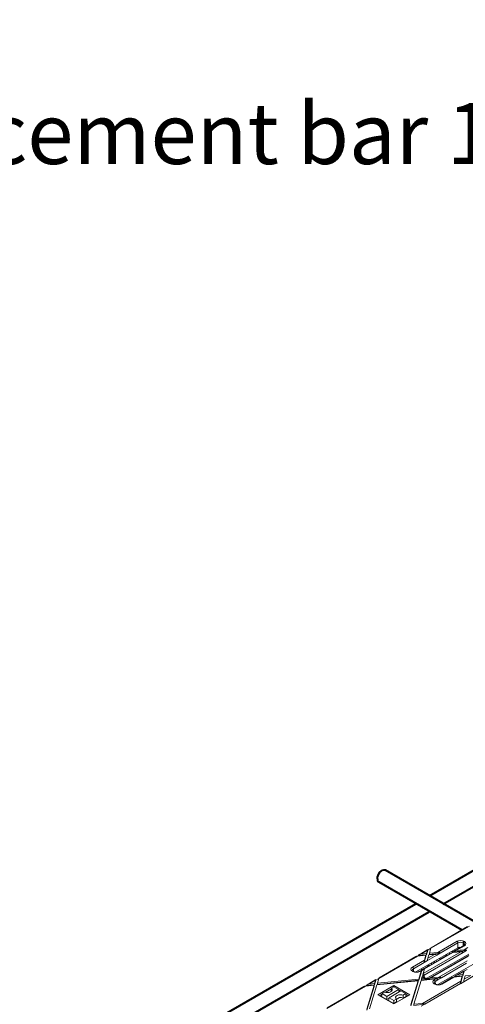
# Model space of a CAD drawing. Units: millimetres. Extents: x -6743 to 15372, y 0 to 2520.
# Drawn here: x 188 to 334, y 1273 to 1596 of the extents above; entities that cross this region are included whole.
import ezdxf
from ezdxf import colors
from ezdxf.entities.mleader import LeaderData, LeaderLine
from ezdxf.math import Vec2, Vec3

# ---------------------------------------------------------------- set-up
doc = ezdxf.new("R2010")
doc.units = ezdxf.units.MM
doc.header["$LTSCALE"] = 15
doc.layers.add('HAURATON_ConstructionSite_Contour', color=7, linetype='Continuous', lineweight=40)
doc.layers.add('HAURATON_Isometrie', color=9, linetype='Continuous', lineweight=5)
doc.layers.add('HAURATON_Text_Macro', color=112, linetype='Continuous')
doc.styles.get("Standard").update_dxf_attribs({"font": 'arial.ttf'})

msp = doc.modelspace()

# ---------------------------------------------------------------- linework, layer by layer
at = {"layer": 'HAURATON_ConstructionSite_Contour'}
for p, q in [((413.187, 1361.375), (322.228, 1308.866)), ((326.728, 1306.268), (417.687, 1358.777)), ((337.43, 1300.371), (307.955, 1317.386)), ((305.705, 1313.489), (332.929, 1297.773)), ((317.727, 1306.268), (226.768, 1253.758)), ((231.269, 1251.16), (322.228, 1303.67))]:
    msp.add_line(p, q, dxfattribs=at)
at = {"layer": 'HAURATON_ConstructionSite_Contour', "flags": 128}
msp.add_lwpolyline([(305.239, 1314.519), (305.298, 1315.049), (305.47, 1315.608), (305.744, 1316.154), (306.098, 1316.646), (306.506, 1317.05), (306.938, 1317.333), (307.362, 1317.477), (307.747, 1317.468), (307.955, 1317.386)], dxfattribs=at)
msp.add_lwpolyline([(305.239, 1314.519), (305.298, 1315.049), (305.47, 1315.608), (305.744, 1316.154), (306.098, 1316.646), (306.506, 1317.05), (306.938, 1317.333), (307.362, 1317.477), (307.747, 1317.468), (307.955, 1317.386)], dxfattribs=at)
at = {"layer": 'HAURATON_ConstructionSite_Contour'}
msp.add_arc((306.354, 1314.403), 1.121, 174.06714, 234.62068, dxfattribs=at)
at = {"layer": 'HAURATON_Isometrie'}
for p, q in [((334.825, 1298.867), (322.874, 1291.968)), ((329.839, 1295.891), (331.55, 1296.879)), ((331.597, 1296.852), (331.55, 1296.879)), ((331.597, 1296.852), (335.372, 1299.031)), ((322.777, 1291.76), (329.887, 1295.864)), ((325.026, 1290.412), (331.336, 1294.055)), ((331.654, 1293.523), (325.798, 1290.143)), ((329.887, 1295.864), (329.839, 1295.891)), ((329.839, 1295.887), (329.839, 1295.891)), ((331.654, 1291.956), (331.654, 1293.523)), ((333.488, 1293.419), (333.306, 1293.523)), ((333.306, 1293.523), (333.306, 1292.494)), ((333.409, 1292.553), (333.488, 1293.419)), ((333.624, 1294.055), (333.806, 1293.95)), ((317.885, 1284.008), (331.654, 1291.956)), ((321.763, 1291.326), (318.909, 1289.679)), ((319.456, 1289.843), (321.666, 1291.118)), ((319.456, 1289.843), (321.334, 1290.035)), ((320.285, 1283.546), (332.607, 1290.66)), ((333.379, 1290.39), (320.602, 1283.015)), ((329.917, 1290.385), (320.727, 1285.08)), ((329.37, 1290.221), (320.824, 1285.288)), ((321.334, 1289.667), (321.803, 1291.198)), ((321.334, 1290.035), (321.666, 1291.118)), ((321.334, 1290.035), (321.334, 1289.667)), ((335.23, 1289.892), (321.446, 1281.935)), ((321.79, 1288.544), (323.915, 1289.771)), ((321.803, 1291.198), (322.777, 1291.76)), ((321.803, 1291.216), (321.803, 1291.198)), ((322.11, 1289.586), (323.915, 1289.771)), ((322.277, 1290.131), (322.777, 1291.76)), ((322.277, 1290.131), (325.026, 1290.412)), ((322.277, 1290.131), (322.277, 1289.764)), ((322.277, 1289.764), (325.801, 1290.124)), ((325.801, 1290.124), (324.69, 1289.483)), ((325.798, 1290.143), (325.801, 1290.124)), ((327.844, 1289.757), (328.208, 1289.55)), ((328.837, 1289.913), (328.856, 1290.341)), ((329.742, 1290.357), (329.742, 1290.852)), ((330.253, 1290.579), (329.916, 1290.385)), ((329.917, 1290.385), (332.607, 1290.66)), ((330.013, 1290.441), (329.972, 1290.986)), ((330.253, 1290.579), (334.492, 1291.013)), ((330.255, 1290.599), (330.253, 1290.579)), ((333.581, 1292.652), (330.481, 1290.862)), ((330.621, 1290.943), (330.593, 1291.344)), ((333.806, 1292.63), (331.028, 1291.026)), ((331.028, 1291.026), (333.717, 1291.301)), ((331.743, 1291.995), (331.761, 1291.601)), ((332.27, 1291.895), (331.961, 1292.073)), ((333.381, 1290.371), (333.379, 1290.39)), ((333.381, 1290.371), (334.492, 1291.013)), ((333.717, 1291.301), (334.912, 1291.991)), ((305.75, 1281.93), (318.346, 1289.201)), ((317.799, 1289.038), (305.847, 1282.138)), ((316.709, 1285.611), (320.68, 1287.903)), ((320.543, 1287.109), (317.027, 1285.079)), ((318.345, 1289.201), (318.682, 1289.396)), ((318.346, 1289.201), (321.166, 1289.49)), ((318.682, 1289.396), (321.334, 1289.667)), ((318.682, 1289.396), (318.684, 1289.416)), ((320.542, 1287.088), (321.166, 1289.122)), ((321.653, 1287.73), (320.542, 1287.088)), ((320.542, 1287.088), (320.543, 1287.109)), ((320.68, 1287.903), (321.166, 1289.49)), ((321.166, 1289.49), (321.166, 1289.122)), ((321.653, 1287.73), (321.654, 1287.75)), ((324.688, 1289.502), (321.654, 1287.75)), ((321.79, 1288.544), (322.11, 1289.586)), ((335.192, 1289.431), (322.549, 1282.132)), ((335.096, 1289.223), (322.774, 1282.11)), ((322.949, 1286.514), (322.968, 1286.942)), ((323.695, 1286.945), (323.695, 1287.362)), ((323.957, 1287.096), (323.927, 1287.495)), ((324.575, 1287.453), (324.547, 1287.854)), ((324.688, 1289.502), (324.69, 1289.483)), ((338.826, 1287.816), (325.057, 1279.868)), ((325.43, 1282.365), (334.619, 1287.67)), ((325.695, 1288.516), (325.714, 1288.111)), ((325.711, 1288.18), (327.523, 1289.227)), ((334.482, 1286.876), (326.202, 1282.096)), ((327.523, 1289.227), (327.585, 1289.191)), ((316.89, 1284.185), (316.709, 1284.29)), ((317.115, 1284.208), (316.934, 1284.312)), ((317.027, 1285.079), (317.105, 1284.213)), ((318.772, 1281.317), (319.754, 1284.518)), ((318.772, 1281.684), (319.617, 1284.438)), ((319.713, 1284.647), (318.953, 1284.208)), ((319.617, 1284.438), (319.178, 1284.185)), ((319.648, 1285.026), (319.667, 1284.62)), ((319.664, 1284.69), (321.637, 1285.828)), ((319.754, 1284.518), (319.753, 1284.536)), ((320.728, 1285.08), (319.754, 1284.518)), ((320.251, 1283.526), (320.727, 1285.08)), ((321.637, 1285.828), (321.698, 1285.792)), ((321.957, 1286.358), (322.321, 1286.152)), ((333.653, 1284.414), (330.884, 1282.815)), ((333.556, 1284.206), (331.431, 1282.979)), ((333.236, 1282.796), (333.693, 1284.285)), ((333.236, 1283.163), (333.556, 1284.206)), ((333.693, 1284.285), (334.667, 1284.847)), ((333.693, 1284.303), (333.693, 1284.285)), ((304.736, 1281.497), (301.883, 1279.85)), ((302.429, 1280.013), (304.639, 1281.289)), ((302.429, 1280.013), (304.307, 1280.205)), ((304.307, 1279.838), (304.776, 1281.369)), ((304.307, 1280.205), (304.639, 1281.289)), ((304.307, 1279.838), (304.307, 1280.205)), ((304.776, 1281.369), (305.75, 1281.931)), ((304.776, 1281.387), (304.776, 1281.369)), ((305.083, 1279.757), (318.604, 1281.14)), ((305.25, 1280.302), (305.75, 1281.93)), ((305.25, 1280.302), (318.772, 1281.684)), ((305.25, 1279.934), (318.772, 1281.317)), ((305.25, 1279.934), (305.25, 1280.302)), ((316.21, 1273.334), (318.604, 1281.14)), ((316.21, 1272.966), (318.604, 1280.772)), ((317.153, 1273.43), (319.548, 1281.236)), ((318.604, 1281.14), (318.604, 1280.772)), ((318.772, 1281.684), (318.772, 1281.317)), ((319.548, 1281.236), (324.319, 1281.724)), ((319.715, 1281.781), (319.941, 1282.518)), ((319.715, 1281.413), (326.204, 1282.077)), ((319.715, 1281.781), (320.992, 1281.911)), ((319.715, 1281.781), (319.715, 1281.413)), ((319.974, 1273.719), (332.57, 1280.99)), ((320.486, 1282.11), (320.285, 1282.226)), ((320.711, 1282.132), (320.51, 1282.248)), ((320.602, 1283.015), (320.681, 1282.149)), ((320.746, 1273.45), (332.433, 1280.196)), ((322.739, 1282.09), (325.43, 1282.365)), ((323.88, 1281.471), (324.319, 1281.724)), ((324.062, 1280.045), (323.88, 1280.15)), ((324.287, 1280.067), (324.105, 1280.172)), ((325.091, 1281.455), (324.198, 1280.939)), ((324.198, 1280.939), (324.277, 1280.073)), ((325.091, 1281.455), (325.093, 1281.436)), ((326.204, 1282.077), (325.093, 1281.436)), ((329.773, 1282.174), (326.125, 1280.067)), ((326.202, 1282.096), (326.204, 1282.077)), ((330.32, 1282.337), (326.35, 1280.045)), ((330.319, 1282.337), (330.657, 1282.532)), ((330.32, 1282.337), (333.069, 1282.619)), ((330.657, 1282.532), (333.236, 1282.796)), ((330.657, 1282.532), (330.659, 1282.552)), ((331.431, 1282.979), (333.236, 1283.163)), ((332.432, 1280.176), (333.069, 1282.251)), ((333.543, 1280.817), (332.432, 1280.176)), ((332.432, 1280.176), (332.433, 1280.196)), ((332.57, 1280.99), (333.069, 1282.619)), ((333.069, 1282.251), (333.069, 1282.619)), ((333.236, 1282.796), (333.236, 1283.163)), ((333.543, 1280.817), (333.544, 1280.837)), ((333.544, 1280.837), (336.663, 1282.638)), ((333.68, 1281.631), (335.89, 1282.907)), ((333.68, 1281.631), (334.013, 1282.715)), ((334.013, 1282.715), (335.89, 1282.907)), ((288.723, 1272.101), (301.319, 1279.372)), ((300.772, 1279.209), (288.82, 1272.309)), ((301.318, 1279.372), (301.655, 1279.567)), ((301.319, 1279.372), (304.14, 1279.661)), ((301.655, 1279.567), (304.307, 1279.838)), ((301.655, 1279.567), (301.657, 1279.586)), ((301.745, 1271.855), (304.14, 1279.661)), ((301.745, 1271.487), (304.14, 1279.293)), ((302.688, 1271.951), (305.083, 1279.757)), ((304.14, 1279.293), (304.14, 1279.661)), ((305.43, 1276.546), (310.648, 1279.559)), ((306.634, 1275.995), (306.801, 1276.914)), ((307.566, 1277.355), (306.801, 1276.914)), ((306.801, 1276.914), (308.357, 1276.016)), ((307.787, 1277.298), (309.85, 1278.489)), ((308.357, 1276.016), (312.204, 1278.236)), ((309.092, 1275.591), (312.939, 1277.812)), ((309.736, 1277.786), (309.818, 1277.697)), ((309.883, 1278.693), (310.648, 1279.135)), ((310.648, 1279.559), (315.866, 1276.546)), ((310.648, 1279.135), (310.648, 1279.559)), ((310.648, 1279.135), (312.204, 1278.236)), ((312.344, 1277.468), (312.204, 1278.236)), ((312.242, 1278.03), (312.779, 1277.72)), ((314.495, 1276.914), (312.939, 1277.812)), ((313.73, 1276.472), (314.495, 1276.914)), ((314.662, 1275.995), (314.495, 1276.914)), ((305.43, 1276.546), (310.648, 1273.534)), ((305.957, 1276.242), (306.764, 1276.707)), ((306.634, 1275.995), (308.357, 1275)), ((308.357, 1275), (308.357, 1276.016)), ((308.357, 1275), (309.058, 1275.405)), ((308.925, 1274.673), (309.092, 1275.591)), ((310.648, 1273.678), (308.925, 1274.673)), ((310.648, 1274.693), (309.092, 1275.591)), ((310.648, 1273.534), (315.866, 1276.546)), ((311.413, 1275.135), (310.648, 1274.693)), ((310.648, 1273.678), (310.648, 1274.693)), ((311.56, 1274.205), (310.648, 1273.678)), ((313.75, 1275.469), (314.662, 1275.995)), ((314.533, 1276.707), (315.339, 1276.242)), ((317.153, 1273.43), (319.974, 1273.719)), ((317.153, 1273.063), (320.749, 1273.431)), ((317.153, 1273.43), (317.153, 1273.063)), ((320.749, 1273.431), (319.638, 1272.789)), ((320.746, 1273.45), (320.749, 1273.431))]:
    msp.add_line(p, q, dxfattribs=at)
at = {"layer": 'HAURATON_Isometrie', "flags": 128}
for points in [[(320.251, 1283.526), (320.094, 1282.944), (319.941, 1282.518)], [(322.739, 1282.09), (321.852, 1281.929), (320.992, 1281.911)], [(309.883, 1278.693), (310.06, 1278.396), (310.067, 1278.082), (309.902, 1277.783), (309.584, 1277.528), (309.143, 1277.344), (308.624, 1277.249), (308.08, 1277.253), (307.566, 1277.355)], [(309.736, 1277.786), (309.825, 1278.33), (309.883, 1278.693)], [(313.73, 1276.472), (313.216, 1276.574), (312.672, 1276.578), (312.153, 1276.483), (311.712, 1276.299), (311.394, 1276.045), (311.229, 1275.746), (311.236, 1275.432), (311.413, 1275.135)], [(311.56, 1274.205), (311.471, 1274.762), (311.413, 1275.135)], [(313.75, 1275.469), (313.738, 1276.071), (313.73, 1276.472)]]:
    msp.add_lwpolyline(points, dxfattribs=at)
at = {"layer": 'HAURATON_Isometrie'}
for centre, radius, start, end in [((330.96, 1293.469), 0.697, 4.46649, 57.26592), ((334.001, 1293.469), 0.697, 122.73408, 175.53351), ((334.182, 1293.364), 0.697, 122.73408, 175.53351), ((327.147, 1289.813), 0.697, 302.73408, 355.53351), ((332.131, 1291.357), 0.744, 62.17367, 107.55162), ((333.425, 1293.043), 0.421, 291.72705, 341.0642), ((333.674, 1292.449), 0.223, 53.89164, 114.7979), ((317.111, 1284.728), 0.452, 200.31518, 246.9207), ((316.332, 1285.025), 0.697, 4.46649, 57.26592), ((316.84, 1284.117), 0.217, 64.26967, 127.04078), ((317.021, 1284.012), 0.217, 64.00014, 127.0674), ((318.034, 1285.965), 1.983, 242.39353, 297.60647), ((319.046, 1284.004), 0.224, 53.96787, 113.9556), ((319.908, 1282.96), 0.697, 4.46649, 57.26592), ((321.26, 1286.414), 0.697, 302.73408, 355.53351), ((320.687, 1282.664), 0.452, 200.31518, 246.9207), ((320.415, 1282.052), 0.217, 64.26967, 127.04078), ((320.616, 1281.937), 0.217, 64.00014, 127.0674), ((321.565, 1283.722), 1.805, 241.76233, 277.04055), ((321.762, 1283.57), 1.639, 270.84532, 298.69334), ((322.642, 1281.928), 0.224, 53.96787, 113.9556), ((324.282, 1280.588), 0.452, 200.31518, 246.9207), ((323.504, 1280.885), 0.697, 4.46649, 57.26592), ((324.011, 1279.977), 0.217, 64.26967, 127.04078), ((324.192, 1279.872), 0.217, 64.00014, 127.0674), ((326.218, 1279.864), 0.224, 53.96787, 113.9556), ((325.206, 1281.825), 1.983, 242.39353, 297.60647), ((312.918, 1273.631), 2.017, 65.63567, 138.40725)]:
    msp.add_arc(centre, radius, start, end, dxfattribs=at)
for centre, major_axis, ratio, start_param, end_param in [((329.87, 1295.487), (-0.206, 0.4), 0.6067559, 5.5269424, 5.6764635), ((332.48, 1293.391), (1.62, 0), 0.5788711, 0.7867677, 2.354825), ((332.48, 1293.024), (1.17, 0), 0.6033001, 0.7867677, 2.354825), ((332.655, 1292.922), (1.175, 0.041), 0.5740444, 6.1957833, 7.0474305), ((332.655, 1293.29), (1.624, 0), 0.5757087, 5.4991567, 7.0672139), ((319.456, 1289.475), (0.772, 0.102), 0.4688112, 1.5092026, 3.0276391), ((321.666, 1290.751), (0.108, 0.578), 0.1455612, 5.6741416, 7.192578), ((322.777, 1291.392), (0.108, 0.578), 0.1455612, 0.1240758, 0.9093927), ((323.915, 1289.404), (0.772, 0.102), 0.4688112, 6.2739515, 7.7923879), ((325.026, 1290.045), (0.772, 0.102), 0.4688112, 6.2739515, 7.7923879), ((329.917, 1290.017), (0.772, 0.102), 0.4688112, 1.5092026, 2.2945195), ((331.028, 1290.658), (0.772, 0.102), 0.4688112, 1.5092026, 3.0276391), ((332.48, 1291.477), (1.17, 0), 0.5788711, 2.0831035, 2.354825), ((332.607, 1290.292), (0.772, 0.102), 0.4688112, 6.2739515, 7.7923879), ((333.717, 1290.933), (0.772, 0.102), 0.4688112, 6.2739515, 7.7923879), ((318.346, 1288.834), (0.772, 0.102), 0.4688112, 1.5092026, 2.2945195), ((320.68, 1287.536), (0.108, 0.578), 0.1455612, 0.9093927, 2.4278292), ((321.79, 1288.177), (0.108, 0.578), 0.1455612, 0.9093927, 2.4278292), ((317.859, 1284.95), (1.624, 0), 0.5757087, 2.357564, 3.9256213), ((317.859, 1284.583), (1.175, -0.041), 0.5740444, 2.3773475, 3.2250255), ((318.034, 1284.849), (1.62, 0), 0.5788711, 3.9283603, 5.4964176), ((319.617, 1284.071), (0.108, 0.578), 0.1455612, 5.6741416, 7.192578), ((321.435, 1282.886), (1.624, 0), 0.5757087, 2.357564, 2.3876566), ((320.727, 1284.712), (0.108, 0.578), 0.1455612, 0.1240758, 0.9093927), ((333.556, 1283.838), (0.108, 0.578), 0.1455612, 5.6741416, 7.192578), ((304.639, 1280.922), (0.108, 0.578), 0.1455612, 5.6741416, 7.192578), ((305.75, 1281.563), (0.108, 0.578), 0.1455612, 0.1240758, 0.9093927), ((321.435, 1282.886), (1.624, 0), 0.5757087, 3.5458689, 3.9256213), ((321.435, 1282.519), (1.175, -0.041), 0.5740444, 2.3773475, 3.2250255), ((321.63, 1282.774), (1.62, 0), 0.5788711, 3.9283603, 4.3081128), ((321.63, 1282.774), (1.62, 0), 0.5788711, 5.4663251, 5.4964176), ((325.031, 1280.81), (1.624, 0), 0.5757087, 2.357564, 3.9256213), ((325.031, 1280.443), (1.175, -0.041), 0.5740444, 2.3773475, 3.2250255), ((324.319, 1281.356), (0.772, 0.102), 0.4688112, 6.2739515, 7.7923879), ((325.43, 1281.998), (0.772, 0.102), 0.4688112, 6.2739515, 7.7923879), ((330.32, 1281.97), (0.772, 0.102), 0.4688112, 1.5092026, 2.2945195), ((331.431, 1282.611), (0.772, 0.102), 0.4688112, 1.5092026, 3.0276391), ((332.57, 1280.623), (0.108, 0.578), 0.1455612, 0.9093927, 2.4278292), ((333.68, 1281.264), (0.108, 0.578), 0.1455612, 0.9093927, 2.4278292), ((301.319, 1279.005), (0.772, 0.102), 0.4688112, 1.5092026, 2.2945195), ((302.429, 1279.646), (0.772, 0.102), 0.4688112, 1.5092026, 3.0276391), ((325.206, 1280.709), (1.62, 0), 0.5788711, 3.9283603, 5.4964176), ((319.974, 1273.351), (0.772, 0.102), 0.4688112, 6.2739515, 7.7923879)]:
    msp.add_ellipse(centre, major_axis=major_axis, ratio=ratio, start_param=start_param, end_param=end_param, dxfattribs=at)

# ---------------------------------------------------------------- leaders
at = {"layer": 'HAURATON_Text_Macro'}
ml = msp.add_multileader_mtext('Standard', dxfattribs=at)
ml.set_content('\\pxt3;Pour concrete in layers (lifts).Take suitable measures to prevent lateral and upward movement of channel units during pours.', color=256)
ml.set_leader_properties()
ml.build(insert=Vec2(0, 0))
ml.multileader.update_dxf_attribs({"dogleg_length": 2, "arrow_head_size": 42, "scale": 12})
ctx = ml.context
ctx.base_point, ctx.scale, ctx.char_height, ctx.arrow_head_size, ctx.landing_gap_size, ctx.plane_origin = Vec3(50.476, 2136.075), 12, 36, 42, 24, Vec3(3099.494, 1326.558)
ctx.text_align_type = 2
notes = []
notes.append((ctx, [(1, (1, 1, 0), (725.022, 2136.075), (-1, 0), 24, [(3, [(1486.205, 1759.019), (1451.922, 1310.64), (1453.632, 929.731)], 0, [])])]))
ctx.mtext.insert, ctx.mtext.width, ctx.mtext.alignment, ctx.mtext.flow_direction = Vec3(677.022, 2159.367), 618.32454, 3, 5
ml = msp.add_multileader_mtext('Standard', dxfattribs=at)
ml.set_content('Reinforcement bar 10 mm, min. 2 m long', color=256)
ml.set_leader_properties()
ml.build(insert=Vec2(0, 0))
ml.multileader.update_dxf_attribs({"dogleg_length": 2, "arrow_head_size": 42, "scale": 12})
ctx = ml.context
ctx.base_point, ctx.scale, ctx.char_height, ctx.arrow_head_size, ctx.landing_gap_size, ctx.plane_origin = Vec3(70.883, 1675.513), 12, 20, 42, 24, Vec3(244.566, 1763.166)
ctx.text_align_type = 2
notes.append((ctx, [(1, (1, 1, 0), (584.52, 1675.513), (-1, 0), 24, [(0, [(648, 1488.441)], 0, [])])]))
ctx.mtext.insert, ctx.mtext.width, ctx.mtext.alignment, ctx.mtext.flow_direction = Vec3(536.52, 1688.453), 499.26604, 3, 5
ml = msp.add_multileader_mtext('Standard', dxfattribs=at)
ml.set_content('Reinforcement bar 10 mm', color=256)
ml.set_leader_properties()
ml.build(insert=Vec2(0, 0))
ml.multileader.update_dxf_attribs({"dogleg_length": 2, "arrow_head_size": 42, "scale": 12})
ctx = ml.context
ctx.base_point, ctx.scale, ctx.char_height, ctx.arrow_head_size, ctx.landing_gap_size, ctx.plane_origin = Vec3(71.919, 1558.424), 12, 20, 42, 24, Vec3(53.642, 1667.781)
ctx.text_align_type = 2
notes.append((ctx, [(1, (1, 1, 0), (462.91, 1558.424), (-1, 0), 24, [(0, [(498.281, 1427.692)], 0, [])])]))
ctx.mtext.insert, ctx.mtext.width, ctx.mtext.defined_height, ctx.mtext.alignment, ctx.mtext.flow_direction = Vec3(414.91, 1568.595), 320.97264, 52.781, 3, 5
for ctx, leaders in notes:
    for number, flags, end, landing, length, lines in leaders:
        leader = LeaderData()
        leader.index, (leader.has_last_leader_line, leader.has_dogleg_vector, leader.attachment_direction) = number, flags
        leader.last_leader_point, leader.dogleg_vector, leader.dogleg_length = Vec3(end), Vec3(landing), length
        for number, points, colour, breaks in lines:
            line = LeaderLine()
            line.index, line.vertices, line.color, line.breaks = number, Vec3.list(points), colors.encode_raw_color(colour), breaks
            leader.lines.append(line)
        ctx.leaders.append(leader)

doc.saveas('drawing.dxf')
